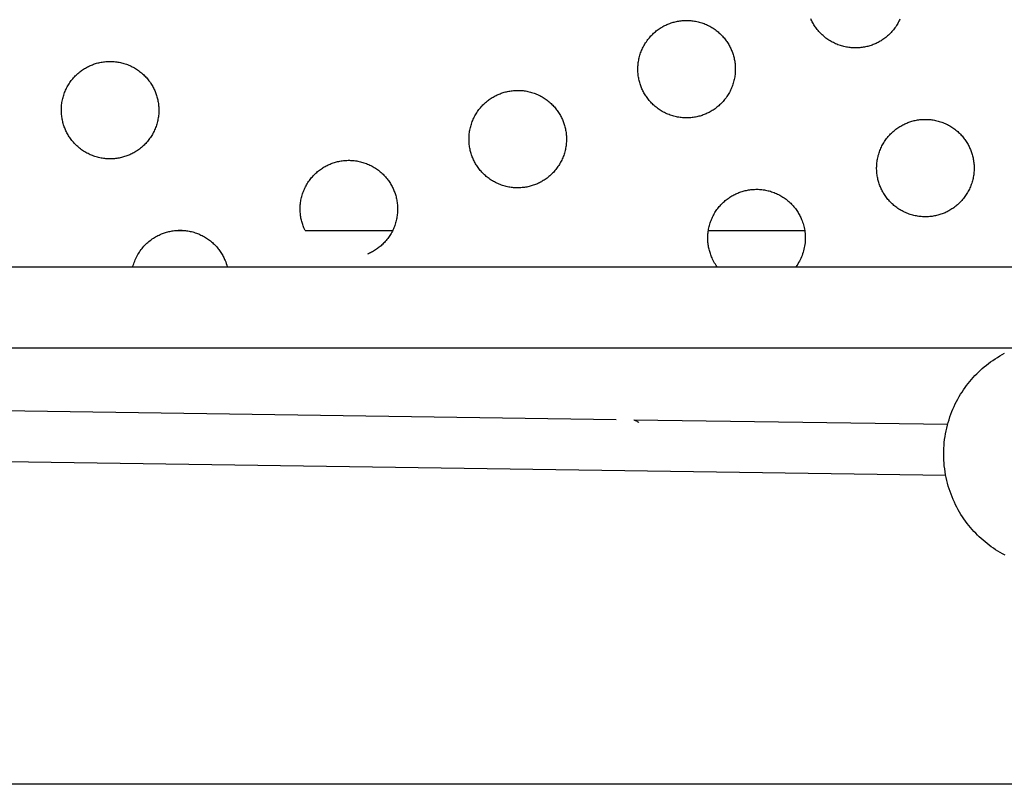
# Model space of a CAD drawing. Units: inches. Extents: x -402 to 683, y -146 to 299.
# Drawn here: x -225 to -210, y 107 to 119 of the extents above; entities that cross this region are included whole.
import ezdxf

# ---------------------------------------------------------------- set-up
doc = ezdxf.new("R2010")
doc.units = ezdxf.units.IN
doc.header["$MEASUREMENT"] = 0
doc.layers.add('Make2D$Visible$Curves', color=7, linetype='Continuous', true_color=0x000000)

msp = doc.modelspace()

# ---------------------------------------------------------------- linework, layer by layer
at = {"layer": 'Make2D$Visible$Curves', "lineweight": -3}
for points in [[(-215.0183, 118.4624), (-215.0029, 118.4686), (-214.9872, 118.4745), (-214.9713, 118.4801), (-214.955, 118.4853), (-214.9386, 118.4903), (-214.9219, 118.4949), (-214.9049, 118.4991), (-214.8877, 118.503), (-214.8704, 118.5064), (-214.8528, 118.5095), (-214.835, 118.5122), (-214.8171, 118.5145), (-214.7989, 118.5163), (-214.7807, 118.5178), (-214.7623, 118.5187), (-214.7438, 118.5193), (-214.7251, 118.5193), (-214.7064, 118.5189), (-214.6877, 118.518), (-214.6688, 118.5167), (-214.65, 118.5148), (-214.6311, 118.5125), (-214.6122, 118.5097), (-214.5934, 118.5064), (-214.5746, 118.5026), (-214.5558, 118.4983), (-214.5372, 118.4935), (-214.5186, 118.4883), (-214.5001, 118.4825), (-214.4818, 118.4763), (-214.4637, 118.4696), (-214.4457, 118.4624), (-214.4279, 118.4548), (-214.4103, 118.4467), (-214.3929, 118.4381), (-214.3758, 118.4291), (-214.359, 118.4197), (-214.3424, 118.4099), (-214.3261, 118.3997), (-214.3101, 118.3891), (-214.2944, 118.3781), (-214.2791, 118.3667), (-214.2641, 118.355), (-214.2495, 118.343), (-214.2352, 118.3306), (-214.2213, 118.318), (-214.2078, 118.305), (-214.1947, 118.2918), (-214.182, 118.2784), (-214.1696, 118.2647), (-214.1577, 118.2507), (-214.1462, 118.2366), (-214.1351, 118.2223), (-214.1245, 118.2079), (-214.1142, 118.1932), (-214.1044, 118.1785), (-214.095, 118.1636), (-214.086, 118.1486), (-214.0774, 118.1336), (-214.0693, 118.1184), (-214.0615, 118.1032), (-214.0542, 118.088), (-214.0473, 118.0728), (-214.0408, 118.0575), (-214.0346, 118.0421), (-214.0287, 118.0264), (-214.0231, 118.0104), (-214.0178, 117.9942), (-214.0129, 117.9777), (-214.0083, 117.961), (-214.0041, 117.9441), (-214.0002, 117.9269), (-213.9967, 117.9095), (-213.9936, 117.892), (-213.9909, 117.8742), (-213.9887, 117.8562), (-213.9868, 117.8381), (-213.9854, 117.8199), (-213.9844, 117.8015), (-213.9839, 117.7829), (-213.9838, 117.7643), (-213.9842, 117.7456), (-213.9851, 117.7268), (-213.9865, 117.708), (-213.9883, 117.6892), (-213.9906, 117.6703), (-213.9934, 117.6514), (-213.9968, 117.6326), (-214.0005, 117.6138), (-214.0048, 117.595), (-214.0096, 117.5763), (-214.0149, 117.5578), (-214.0206, 117.5393), (-214.0269, 117.521), (-214.0336, 117.5028), (-214.0408, 117.4848), (-214.0484, 117.4671), (-214.0565, 117.4495), (-214.065, 117.4321), (-214.074, 117.415), (-214.0834, 117.3981), (-214.0933, 117.3816), (-214.1035, 117.3653), (-214.1141, 117.3493), (-214.1251, 117.3336), (-214.1364, 117.3183), (-214.1481, 117.3033), (-214.1602, 117.2887), (-214.1725, 117.2744), (-214.1852, 117.2605), (-214.1981, 117.247), (-214.2113, 117.2339), (-214.2248, 117.2211), (-214.2385, 117.2088), (-214.2524, 117.1969), (-214.2665, 117.1854), (-214.2808, 117.1743), (-214.2953, 117.1636), (-214.3099, 117.1534), (-214.3247, 117.1436), (-214.3395, 117.1342), (-214.3545, 117.1252), (-214.3696, 117.1166), (-214.3847, 117.1085), (-214.3999, 117.1007), (-214.4151, 117.0934), (-214.4304, 117.0865), (-214.4457, 117.0799)], [(-211.8535, 118.1536), (-211.869, 118.1474), (-211.8846, 118.1415), (-211.9006, 118.136), (-211.9168, 118.1307), (-211.9333, 118.1258), (-211.95, 118.1212), (-211.9669, 118.1169), (-211.9841, 118.1131), (-212.0015, 118.1096), (-212.0191, 118.1065), (-212.0368, 118.1038), (-212.0548, 118.1015), (-212.0729, 118.0997), (-212.0912, 118.0983), (-212.1096, 118.0973), (-212.1281, 118.0968), (-212.1467, 118.0967), (-212.1654, 118.0971), (-212.1842, 118.098), (-212.203, 118.0993), (-212.2219, 118.1012), (-212.2407, 118.1035), (-212.2596, 118.1063), (-212.2785, 118.1096), (-212.2973, 118.1134), (-212.316, 118.1177), (-212.3347, 118.1225), (-212.3533, 118.1278), (-212.3717, 118.1335), (-212.39, 118.1397), (-212.4082, 118.1464), (-212.4262, 118.1536), (-212.444, 118.1613), (-212.4616, 118.1694), (-212.4789, 118.1779), (-212.496, 118.1869), (-212.5129, 118.1963), (-212.5295, 118.2061), (-212.5458, 118.2163), (-212.5617, 118.227), (-212.5774, 118.238), (-212.5927, 118.2493), (-212.6077, 118.261), (-212.6224, 118.273), (-212.6366, 118.2854), (-212.6505, 118.2981), (-212.664, 118.311), (-212.6772, 118.3242), (-212.6899, 118.3377), (-212.7022, 118.3514), (-212.7141, 118.3653), (-212.7256, 118.3794), (-212.7367, 118.3937), (-212.7474, 118.4082), (-212.7576, 118.4228), (-212.7675, 118.4375), (-212.7769, 118.4524), (-212.7858, 118.4674), (-212.7944, 118.4825), (-212.8026, 118.4976), (-212.8103, 118.5128), (-212.8176, 118.528), (-212.8246, 118.5433)], [(-211.4563, 118.5407), (-211.4644, 118.5232), (-211.4729, 118.5058), (-211.4819, 118.4887), (-211.4913, 118.4718), (-211.5011, 118.4552), (-211.5114, 118.439), (-211.522, 118.423), (-211.533, 118.4073), (-211.5443, 118.392), (-211.556, 118.377), (-211.5681, 118.3623), (-211.5804, 118.3481), (-211.5931, 118.3342), (-211.606, 118.3207), (-211.6192, 118.3075), (-211.6327, 118.2948), (-211.6464, 118.2825), (-211.6603, 118.2706), (-211.6744, 118.2591), (-211.6887, 118.248), (-211.7032, 118.2373), (-211.7178, 118.2271), (-211.7325, 118.2173), (-211.7474, 118.2079), (-211.7624, 118.1989), (-211.7775, 118.1903), (-211.7926, 118.1821), (-211.8078, 118.1744), (-211.823, 118.1671), (-211.8383, 118.1601), (-211.8535, 118.1536)], [(-214.4457, 117.0799), (-214.4611, 117.0737), (-214.4768, 117.0679), (-214.4927, 117.0623), (-214.5089, 117.057), (-214.5254, 117.0521), (-214.5421, 117.0475), (-214.5591, 117.0432), (-214.5762, 117.0394), (-214.5936, 117.0359), (-214.6112, 117.0328), (-214.629, 117.0301), (-214.6469, 117.0278), (-214.665, 117.026), (-214.6833, 117.0246), (-214.7017, 117.0236), (-214.7202, 117.0231), (-214.7388, 117.023), (-214.7575, 117.0234), (-214.7763, 117.0243), (-214.7951, 117.0257), (-214.814, 117.0275), (-214.8329, 117.0298), (-214.8517, 117.0326), (-214.8706, 117.0359), (-214.8894, 117.0397), (-214.9081, 117.044), (-214.9268, 117.0488), (-214.9454, 117.0541), (-214.9638, 117.0598), (-214.9822, 117.066), (-215.0003, 117.0728), (-215.0183, 117.0799), (-215.0361, 117.0876), (-215.0537, 117.0957), (-215.071, 117.1042), (-215.0882, 117.1132), (-215.105, 117.1226), (-215.1216, 117.1324), (-215.1379, 117.1427), (-215.1539, 117.1533), (-215.1695, 117.1643), (-215.1849, 117.1756), (-215.1999, 117.1873), (-215.2145, 117.1994), (-215.2288, 117.2117), (-215.2427, 117.2244), (-215.2562, 117.2373), (-215.2693, 117.2505), (-215.282, 117.264), (-215.2943, 117.2777), (-215.3063, 117.2916), (-215.3178, 117.3057), (-215.3288, 117.32), (-215.3395, 117.3345), (-215.3498, 117.3491), (-215.3596, 117.3638), (-215.369, 117.3787), (-215.378, 117.3937), (-215.3865, 117.4088), (-215.3947, 117.4239), (-215.4024, 117.4391), (-215.4098, 117.4543), (-215.4167, 117.4696), (-215.4232, 117.4848), (-215.4294, 117.5003), (-215.4353, 117.5159), (-215.4409, 117.5319), (-215.4462, 117.5481), (-215.4511, 117.5646), (-215.4557, 117.5813), (-215.4599, 117.5982), (-215.4638, 117.6154), (-215.4673, 117.6328), (-215.4704, 117.6504), (-215.473, 117.6681), (-215.4753, 117.6861), (-215.4772, 117.7042), (-215.4786, 117.7225), (-215.4796, 117.7409), (-215.4801, 117.7594), (-215.4801, 117.778), (-215.4797, 117.7967), (-215.4789, 117.8155), (-215.4775, 117.8343), (-215.4757, 117.8532), (-215.4733, 117.872), (-215.4705, 117.8909), (-215.4672, 117.9098), (-215.4634, 117.9286), (-215.4591, 117.9473), (-215.4544, 117.966), (-215.4491, 117.9846), (-215.4433, 118.003), (-215.4371, 118.0213), (-215.4304, 118.0395), (-215.4232, 118.0575), (-215.4156, 118.0753), (-215.4075, 118.0929), (-215.3989, 118.1102), (-215.39, 118.1273), (-215.3805, 118.1442), (-215.3707, 118.1608), (-215.3605, 118.1771), (-215.3499, 118.193), (-215.3389, 118.2087), (-215.3275, 118.224), (-215.3158, 118.239), (-215.3038, 118.2537), (-215.2914, 118.2679), (-215.2788, 118.2818), (-215.2659, 118.2954), (-215.2526, 118.3085), (-215.2392, 118.3212), (-215.2255, 118.3335), (-215.2116, 118.3454), (-215.1975, 118.3569), (-215.1832, 118.368), (-215.1687, 118.3787), (-215.1541, 118.3889), (-215.1393, 118.3988), (-215.1244, 118.4082), (-215.1095, 118.4172), (-215.0944, 118.4257), (-215.0793, 118.4339), (-215.0641, 118.4416), (-215.0488, 118.4489), (-215.0336, 118.4559), (-215.0183, 118.4624)], [(-223.2957, 116.451), (-223.3112, 116.4448), (-223.3268, 116.4389), (-223.3428, 116.4333), (-223.359, 116.4281), (-223.3755, 116.4231), (-223.3922, 116.4185), (-223.4091, 116.4143), (-223.4263, 116.4104), (-223.4437, 116.4069), (-223.4613, 116.4038), (-223.479, 116.4012), (-223.497, 116.3989), (-223.5151, 116.397), (-223.5334, 116.3956), (-223.5518, 116.3946), (-223.5703, 116.3941), (-223.5889, 116.3941), (-223.6076, 116.3945), (-223.6264, 116.3953), (-223.6452, 116.3967), (-223.6641, 116.3985), (-223.6829, 116.4009), (-223.7018, 116.4037), (-223.7207, 116.407), (-223.7395, 116.4108), (-223.7582, 116.4151), (-223.7769, 116.4198), (-223.7955, 116.4251), (-223.8139, 116.4309), (-223.8322, 116.4371), (-223.8504, 116.4438), (-223.8684, 116.451), (-223.8862, 116.4586), (-223.9038, 116.4667), (-223.9211, 116.4753), (-223.9382, 116.4843), (-223.9551, 116.4937), (-223.9717, 116.5035), (-223.988, 116.5137), (-224.0039, 116.5243), (-224.0196, 116.5353), (-224.0349, 116.5467), (-224.0499, 116.5584), (-224.0646, 116.5704), (-224.0788, 116.5828), (-224.0927, 116.5954), (-224.1062, 116.6084), (-224.1194, 116.6216), (-224.1321, 116.635), (-224.1444, 116.6487), (-224.1563, 116.6626), (-224.1678, 116.6768), (-224.1789, 116.6911), (-224.1896, 116.7055), (-224.1998, 116.7201), (-224.2097, 116.7349), (-224.2191, 116.7498), (-224.228, 116.7648), (-224.2366, 116.7798), (-224.2448, 116.7949), (-224.2525, 116.8101), (-224.2598, 116.8254), (-224.2668, 116.8406), (-224.2733, 116.8559), (-224.2795, 116.8713), (-224.2854, 116.887), (-224.291, 116.903), (-224.2962, 116.9192), (-224.3012, 116.9356), (-224.3057, 116.9523), (-224.31, 116.9693), (-224.3138, 116.9865), (-224.3173, 117.0038), (-224.3204, 117.0214), (-224.3231, 117.0392), (-224.3254, 117.0572), (-224.3272, 117.0753), (-224.3287, 117.0935), (-224.3296, 117.1119), (-224.3301, 117.1304), (-224.3302, 117.1491), (-224.3298, 117.1678), (-224.3289, 117.1865), (-224.3276, 117.2054), (-224.3257, 117.2242), (-224.3234, 117.2431), (-224.3206, 117.262), (-224.3173, 117.2808), (-224.3135, 117.2996), (-224.3092, 117.3184), (-224.3044, 117.337), (-224.2992, 117.3556), (-224.2934, 117.3741), (-224.2872, 117.3924), (-224.2805, 117.4105), (-224.2733, 117.4285), (-224.2656, 117.4463), (-224.2575, 117.4639), (-224.249, 117.4813), (-224.24, 117.4984), (-224.2306, 117.5152), (-224.2208, 117.5318), (-224.2106, 117.5481), (-224.2, 117.5641), (-224.189, 117.5798), (-224.1776, 117.5951), (-224.1659, 117.6101), (-224.1539, 117.6247), (-224.1415, 117.639), (-224.1289, 117.6529), (-224.1159, 117.6664), (-224.1027, 117.6795), (-224.0892, 117.6923), (-224.0756, 117.7046), (-224.0616, 117.7165), (-224.0475, 117.728), (-224.0332, 117.7391), (-224.0187, 117.7497), (-224.0041, 117.76), (-223.9894, 117.7698), (-223.9745, 117.7792), (-223.9595, 117.7882), (-223.9445, 117.7968), (-223.9293, 117.8049), (-223.9141, 117.8127), (-223.8989, 117.82), (-223.8836, 117.8269), (-223.8684, 117.8335)], [(-223.8684, 117.8335), (-223.853, 117.8396), (-223.8373, 117.8455), (-223.8213, 117.8511), (-223.8051, 117.8564), (-223.7886, 117.8613), (-223.7719, 117.8659), (-223.755, 117.8701), (-223.7378, 117.874), (-223.7204, 117.8775), (-223.7028, 117.8806), (-223.6851, 117.8833), (-223.6671, 117.8856), (-223.649, 117.8874), (-223.6307, 117.8888), (-223.6123, 117.8898), (-223.5938, 117.8903), (-223.5752, 117.8904), (-223.5565, 117.89), (-223.5377, 117.8891), (-223.5189, 117.8877), (-223.5, 117.8859), (-223.4812, 117.8836), (-223.4623, 117.8808), (-223.4435, 117.8775), (-223.4246, 117.8737), (-223.4059, 117.8694), (-223.3872, 117.8646), (-223.3687, 117.8593), (-223.3502, 117.8536), (-223.3319, 117.8473), (-223.3137, 117.8406), (-223.2957, 117.8335), (-223.2779, 117.8258), (-223.2604, 117.8177), (-223.243, 117.8092), (-223.2259, 117.8002), (-223.209, 117.7908), (-223.1924, 117.781), (-223.1762, 117.7707), (-223.1602, 117.7601), (-223.1445, 117.7491), (-223.1292, 117.7378), (-223.1142, 117.7261), (-223.0995, 117.714), (-223.0853, 117.7017), (-223.0714, 117.689), (-223.0579, 117.6761), (-223.0447, 117.6629), (-223.032, 117.6494), (-223.0197, 117.6357), (-223.0078, 117.6218), (-222.9963, 117.6077), (-222.9852, 117.5934), (-222.9745, 117.5789), (-222.9643, 117.5643), (-222.9545, 117.5495), (-222.9451, 117.5347), (-222.9361, 117.5197), (-222.9275, 117.5046), (-222.9193, 117.4895), (-222.9116, 117.4743), (-222.9043, 117.4591), (-222.8973, 117.4438), (-222.8908, 117.4285), (-222.8846, 117.4131), (-222.8787, 117.3974), (-222.8732, 117.3815), (-222.8679, 117.3653), (-222.863, 117.3488), (-222.8584, 117.3321), (-222.8541, 117.3151), (-222.8503, 117.298), (-222.8468, 117.2806), (-222.8437, 117.263), (-222.841, 117.2452), (-222.8387, 117.2273), (-222.8369, 117.2092), (-222.8355, 117.1909), (-222.8345, 117.1725), (-222.834, 117.154), (-222.8339, 117.1354), (-222.8343, 117.1167), (-222.8352, 117.0979), (-222.8365, 117.0791), (-222.8384, 117.0602), (-222.8407, 117.0413), (-222.8435, 117.0225), (-222.8468, 117.0036), (-222.8506, 116.9848), (-222.8549, 116.9661), (-222.8597, 116.9474), (-222.865, 116.9288), (-222.8707, 116.9104), (-222.8769, 116.892), (-222.8836, 116.8739), (-222.8908, 116.8559), (-222.8985, 116.8381), (-222.9066, 116.8205), (-222.9151, 116.8032), (-222.9241, 116.786), (-222.9335, 116.7692), (-222.9433, 116.7526), (-222.9535, 116.7363), (-222.9642, 116.7203), (-222.9752, 116.7047), (-222.9865, 116.6893), (-222.9982, 116.6743), (-223.0102, 116.6597), (-223.0226, 116.6454), (-223.0353, 116.6315), (-223.0482, 116.618), (-223.0614, 116.6049), (-223.0749, 116.5922), (-223.0886, 116.5799), (-223.1025, 116.568), (-223.1166, 116.5564), (-223.1309, 116.5454), (-223.1454, 116.5347), (-223.16, 116.5245), (-223.1747, 116.5146), (-223.1896, 116.5052), (-223.2046, 116.4962), (-223.2197, 116.4877), (-223.2348, 116.4795), (-223.25, 116.4718), (-223.2652, 116.4644), (-223.2805, 116.4575), (-223.2957, 116.451)], [(-217.0378, 116.0062), (-217.0532, 116.0001), (-217.0689, 115.9942), (-217.0849, 115.9886), (-217.1011, 115.9833), (-217.1175, 115.9784), (-217.1342, 115.9738), (-217.1512, 115.9695), (-217.1684, 115.9657), (-217.1857, 115.9622), (-217.2033, 115.9591), (-217.2211, 115.9564), (-217.239, 115.9541), (-217.2572, 115.9523), (-217.2754, 115.9509), (-217.2938, 115.9499), (-217.3123, 115.9494), (-217.331, 115.9493), (-217.3497, 115.9497), (-217.3684, 115.9506), (-217.3873, 115.952), (-217.4061, 115.9538), (-217.425, 115.9561), (-217.4439, 115.9589), (-217.4627, 115.9622), (-217.4815, 115.966), (-217.5003, 115.9703), (-217.5189, 115.9751), (-217.5375, 115.9804), (-217.556, 115.9861), (-217.5743, 115.9924), (-217.5924, 115.9991), (-217.6104, 116.0062), (-217.6282, 116.0139), (-217.6458, 116.022), (-217.6632, 116.0305), (-217.6803, 116.0395), (-217.6971, 116.0489), (-217.7137, 116.0587), (-217.73, 116.069), (-217.746, 116.0796), (-217.7617, 116.0906), (-217.777, 116.1019), (-217.792, 116.1136), (-217.8066, 116.1257), (-217.8209, 116.138), (-217.8348, 116.1507), (-217.8483, 116.1636), (-217.8614, 116.1768), (-217.8741, 116.1903), (-217.8865, 116.204), (-217.8984, 116.2179), (-217.9099, 116.232), (-217.921, 116.2463), (-217.9316, 116.2608), (-217.9419, 116.2754), (-217.9517, 116.2902), (-217.9611, 116.305), (-217.9701, 116.32), (-217.9787, 116.3351), (-217.9868, 116.3502), (-217.9946, 116.3654), (-218.0019, 116.3806), (-218.0088, 116.3959), (-218.0153, 116.4112), (-218.0215, 116.4266), (-218.0274, 116.4423), (-218.033, 116.4582), (-218.0383, 116.4744), (-218.0432, 116.4909), (-218.0478, 116.5076), (-218.052, 116.5245), (-218.0559, 116.5417), (-218.0594, 116.5591), (-218.0625, 116.5767), (-218.0652, 116.5945), (-218.0674, 116.6124), (-218.0693, 116.6305), (-218.0707, 116.6488), (-218.0717, 116.6672), (-218.0722, 116.6857), (-218.0723, 116.7043), (-218.0719, 116.723), (-218.071, 116.7418), (-218.0696, 116.7606), (-218.0678, 116.7795), (-218.0655, 116.7984), (-218.0627, 116.8172), (-218.0593, 116.8361), (-218.0556, 116.8549), (-218.0513, 116.8736), (-218.0465, 116.8923), (-218.0412, 116.9109), (-218.0355, 116.9293), (-218.0292, 116.9476), (-218.0225, 116.9658), (-218.0153, 116.9838), (-218.0077, 117.0016), (-217.9996, 117.0192), (-217.9911, 117.0365), (-217.9821, 117.0537), (-217.9727, 117.0705), (-217.9629, 117.0871), (-217.9526, 117.1034), (-217.942, 117.1194), (-217.931, 117.135), (-217.9197, 117.1504), (-217.908, 117.1653), (-217.8959, 117.18), (-217.8836, 117.1943), (-217.8709, 117.2081), (-217.858, 117.2217), (-217.8448, 117.2348), (-217.8313, 117.2475), (-217.8176, 117.2598), (-217.8037, 117.2717), (-217.7896, 117.2832), (-217.7753, 117.2943), (-217.7608, 117.305), (-217.7462, 117.3152), (-217.7314, 117.3251), (-217.7166, 117.3345), (-217.7016, 117.3435), (-217.6865, 117.352), (-217.6714, 117.3602), (-217.6562, 117.3679), (-217.641, 117.3753), (-217.6257, 117.3822), (-217.6104, 117.3887)], [(-217.6104, 117.3887), (-217.595, 117.3949), (-217.5793, 117.4008), (-217.5634, 117.4064), (-217.5472, 117.4116), (-217.5307, 117.4166), (-217.514, 117.4212), (-217.497, 117.4254), (-217.4799, 117.4293), (-217.4625, 117.4328), (-217.4449, 117.4358), (-217.4271, 117.4385), (-217.4092, 117.4408), (-217.3911, 117.4427), (-217.3728, 117.4441), (-217.3544, 117.445), (-217.3359, 117.4456), (-217.3173, 117.4456), (-217.2986, 117.4452), (-217.2798, 117.4443), (-217.261, 117.443), (-217.2421, 117.4412), (-217.2232, 117.4388), (-217.2044, 117.436), (-217.1855, 117.4327), (-217.1667, 117.4289), (-217.148, 117.4246), (-217.1293, 117.4198), (-217.1107, 117.4146), (-217.0923, 117.4088), (-217.0739, 117.4026), (-217.0558, 117.3959), (-217.0378, 117.3887), (-217.02, 117.3811), (-217.0024, 117.373), (-216.9851, 117.3644), (-216.9679, 117.3554), (-216.9511, 117.346), (-216.9345, 117.3362), (-216.9182, 117.326), (-216.9022, 117.3154), (-216.8866, 117.3044), (-216.8712, 117.293), (-216.8562, 117.2813), (-216.8416, 117.2693), (-216.8273, 117.2569), (-216.8134, 117.2443), (-216.7999, 117.2313), (-216.7868, 117.2181), (-216.7741, 117.2047), (-216.7618, 117.191), (-216.7498, 117.1771), (-216.7383, 117.1629), (-216.7273, 117.1486), (-216.7166, 117.1342), (-216.7063, 117.1195), (-216.6965, 117.1048), (-216.6871, 117.0899), (-216.6781, 117.0749), (-216.6696, 117.0599), (-216.6614, 117.0447), (-216.6537, 117.0296), (-216.6463, 117.0143), (-216.6394, 116.9991), (-216.6329, 116.9838), (-216.6267, 116.9684), (-216.6208, 116.9527), (-216.6152, 116.9367), (-216.6099, 116.9205), (-216.605, 116.9041), (-216.6004, 116.8873), (-216.5962, 116.8704), (-216.5923, 116.8532), (-216.5888, 116.8359), (-216.5857, 116.8183), (-216.5831, 116.8005), (-216.5808, 116.7825), (-216.5789, 116.7644), (-216.5775, 116.7462), (-216.5765, 116.7278), (-216.576, 116.7092), (-216.576, 116.6906), (-216.5764, 116.6719), (-216.5772, 116.6532), (-216.5786, 116.6343), (-216.5804, 116.6155), (-216.5828, 116.5966), (-216.5856, 116.5777), (-216.5889, 116.5589), (-216.5927, 116.5401), (-216.597, 116.5213), (-216.6017, 116.5026), (-216.607, 116.4841), (-216.6128, 116.4656), (-216.619, 116.4473), (-216.6257, 116.4291), (-216.6329, 116.4112), (-216.6405, 116.3934), (-216.6486, 116.3758), (-216.6572, 116.3584), (-216.6661, 116.3413), (-216.6756, 116.3244), (-216.6854, 116.3079), (-216.6956, 116.2916), (-216.7062, 116.2756), (-216.7172, 116.2599), (-216.7286, 116.2446), (-216.7403, 116.2296), (-216.7523, 116.215), (-216.7647, 116.2007), (-216.7773, 116.1868), (-216.7903, 116.1733), (-216.8035, 116.1602), (-216.8169, 116.1474), (-216.8306, 116.1351), (-216.8445, 116.1232), (-216.8586, 116.1117), (-216.873, 116.1006), (-216.8874, 116.09), (-216.902, 116.0797), (-216.9168, 116.0699), (-216.9317, 116.0605), (-216.9466, 116.0515), (-216.9617, 116.0429), (-216.9768, 116.0348), (-216.992, 116.027), (-217.0073, 116.0197), (-217.0225, 116.0128), (-217.0378, 116.0062)], [(-211.3525, 116.944), (-211.3371, 116.9501), (-211.3214, 116.956), (-211.3054, 116.9616), (-211.2892, 116.9669), (-211.2728, 116.9718), (-211.256, 116.9764), (-211.2391, 116.9807), (-211.2219, 116.9845), (-211.2045, 116.988), (-211.187, 116.9911), (-211.1692, 116.9938), (-211.1512, 116.9961), (-211.1331, 116.9979), (-211.1149, 116.9993), (-211.0965, 117.0003), (-211.0779, 117.0008), (-211.0593, 117.0009), (-211.0406, 117.0005), (-211.0218, 116.9996), (-211.003, 116.9982), (-210.9842, 116.9964), (-210.9653, 116.9941), (-210.9464, 116.9913), (-210.9276, 116.988), (-210.9088, 116.9842), (-210.89, 116.9799), (-210.8713, 116.9751), (-210.8528, 116.9698), (-210.8343, 116.9641), (-210.816, 116.9579), (-210.7978, 116.9511), (-210.7799, 116.944), (-210.7621, 116.9363), (-210.7445, 116.9282), (-210.7271, 116.9197), (-210.71, 116.9107), (-210.6931, 116.9013), (-210.6766, 116.8915), (-210.6603, 116.8812), (-210.6443, 116.8706), (-210.6286, 116.8596), (-210.6133, 116.8483), (-210.5983, 116.8366), (-210.5837, 116.8245), (-210.5694, 116.8122), (-210.5555, 116.7995), (-210.542, 116.7866), (-210.5289, 116.7734), (-210.5161, 116.7599), (-210.5038, 116.7462), (-210.4919, 116.7323), (-210.4804, 116.7182), (-210.4693, 116.7039), (-210.4587, 116.6894), (-210.4484, 116.6748), (-210.4386, 116.66), (-210.4292, 116.6452), (-210.4202, 116.6302), (-210.4116, 116.6151), (-210.4035, 116.6), (-210.3957, 116.5848), (-210.3884, 116.5696), (-210.3815, 116.5543), (-210.3749, 116.539), (-210.3688, 116.5236), (-210.3629, 116.5079), (-210.3573, 116.492), (-210.352, 116.4758), (-210.3471, 116.4593), (-210.3425, 116.4426), (-210.3382, 116.4257), (-210.3344, 116.4085), (-210.3309, 116.3911), (-210.3278, 116.3735), (-210.3251, 116.3557), (-210.3228, 116.3378), (-210.321, 116.3197), (-210.3196, 116.3014), (-210.3186, 116.283), (-210.3181, 116.2645), (-210.318, 116.2459), (-210.3184, 116.2272), (-210.3193, 116.2084), (-210.3207, 116.1896), (-210.3225, 116.1707), (-210.3248, 116.1518), (-210.3276, 116.133), (-210.3309, 116.1141), (-210.3347, 116.0953), (-210.339, 116.0766), (-210.3438, 116.0579), (-210.3491, 116.0393), (-210.3548, 116.0209), (-210.361, 116.0026), (-210.3678, 115.9844), (-210.3749, 115.9664), (-210.3826, 115.9486), (-210.3907, 115.931), (-210.3992, 115.9137), (-210.4082, 115.8966), (-210.4176, 115.8797), (-210.4274, 115.8631), (-210.4377, 115.8468), (-210.4483, 115.8308), (-210.4593, 115.8152), (-210.4706, 115.7998), (-210.4823, 115.7849), (-210.4944, 115.7702), (-210.5067, 115.756), (-210.5194, 115.7421), (-210.5323, 115.7285), (-210.5455, 115.7154), (-210.559, 115.7027), (-210.5727, 115.6904), (-210.5866, 115.6785), (-210.6007, 115.667), (-210.615, 115.6559), (-210.6295, 115.6452), (-210.6441, 115.635), (-210.6589, 115.6251), (-210.6737, 115.6157), (-210.6887, 115.6067), (-210.7038, 115.5982), (-210.7189, 115.59), (-210.7341, 115.5823), (-210.7493, 115.5749), (-210.7646, 115.568), (-210.7799, 115.5615)], [(-210.7799, 115.5615), (-210.7953, 115.5553), (-210.811, 115.5494), (-210.8269, 115.5438), (-210.8431, 115.5386), (-210.8596, 115.5336), (-210.8763, 115.529), (-210.8932, 115.5248), (-210.9104, 115.5209), (-210.9278, 115.5175), (-210.9454, 115.5144), (-210.9632, 115.5117), (-210.9811, 115.5094), (-210.9992, 115.5075), (-211.0175, 115.5061), (-211.0359, 115.5052), (-211.0544, 115.5046), (-211.073, 115.5046), (-211.0917, 115.505), (-211.1105, 115.5059), (-211.1293, 115.5072), (-211.1482, 115.5091), (-211.1671, 115.5114), (-211.1859, 115.5142), (-211.2048, 115.5175), (-211.2236, 115.5213), (-211.2423, 115.5256), (-211.261, 115.5304), (-211.2796, 115.5356), (-211.298, 115.5414), (-211.3163, 115.5476), (-211.3345, 115.5543), (-211.3525, 115.5615), (-211.3703, 115.5691), (-211.3879, 115.5772), (-211.4052, 115.5858), (-211.4223, 115.5948), (-211.4392, 115.6042), (-211.4558, 115.614), (-211.4721, 115.6242), (-211.4881, 115.6348), (-211.5037, 115.6458), (-211.5191, 115.6572), (-211.534, 115.6689), (-211.5487, 115.6809), (-211.5629, 115.6933), (-211.5768, 115.7059), (-211.5904, 115.7189), (-211.6035, 115.7321), (-211.6162, 115.7455), (-211.6285, 115.7592), (-211.6404, 115.7732), (-211.6519, 115.7873), (-211.663, 115.8016), (-211.6737, 115.816), (-211.6839, 115.8307), (-211.6938, 115.8454), (-211.7032, 115.8603), (-211.7122, 115.8753), (-211.7207, 115.8903), (-211.7289, 115.9055), (-211.7366, 115.9207), (-211.744, 115.9359), (-211.7509, 115.9511), (-211.7574, 115.9664), (-211.7636, 115.9818), (-211.7695, 115.9975), (-211.7751, 116.0135), (-211.7803, 116.0297), (-211.7853, 116.0461), (-211.7899, 116.0629), (-211.7941, 116.0798), (-211.798, 116.097), (-211.8014, 116.1144), (-211.8045, 116.1319), (-211.8072, 116.1497), (-211.8095, 116.1677), (-211.8114, 116.1858), (-211.8128, 116.204), (-211.8137, 116.2224), (-211.8143, 116.241), (-211.8143, 116.2596), (-211.8139, 116.2783), (-211.813, 116.2971), (-211.8117, 116.3159), (-211.8098, 116.3347), (-211.8075, 116.3536), (-211.8047, 116.3725), (-211.8014, 116.3913), (-211.7976, 116.4101), (-211.7933, 116.4289), (-211.7885, 116.4476), (-211.7833, 116.4661), (-211.7775, 116.4846), (-211.7713, 116.5029), (-211.7646, 116.5211), (-211.7574, 116.539), (-211.7498, 116.5568), (-211.7417, 116.5744), (-211.7331, 116.5918), (-211.7241, 116.6089), (-211.7147, 116.6258), (-211.7049, 116.6423), (-211.6947, 116.6586), (-211.6841, 116.6746), (-211.6731, 116.6903), (-211.6617, 116.7056), (-211.65, 116.7206), (-211.638, 116.7352), (-211.6256, 116.7495), (-211.613, 116.7634), (-211.6, 116.7769), (-211.5868, 116.79), (-211.5734, 116.8028), (-211.5597, 116.8151), (-211.5458, 116.827), (-211.5316, 116.8385), (-211.5173, 116.8496), (-211.5029, 116.8603), (-211.4882, 116.8705), (-211.4735, 116.8803), (-211.4586, 116.8897), (-211.4436, 116.8987), (-211.4286, 116.9073), (-211.4134, 116.9154), (-211.3983, 116.9232), (-211.383, 116.9305), (-211.3678, 116.9374), (-211.3525, 116.944)], [(-220.5882, 115.2947), (-220.5982, 115.3161), (-220.6075, 115.3375), (-220.6137, 115.3529), (-220.6196, 115.3686), (-220.6251, 115.3845), (-220.6304, 115.4007), (-220.6353, 115.4172), (-220.6399, 115.4339), (-220.6442, 115.4509), (-220.648, 115.468), (-220.6515, 115.4854), (-220.6546, 115.503), (-220.6573, 115.5208), (-220.6596, 115.5387), (-220.6614, 115.5568), (-220.6628, 115.5751), (-220.6638, 115.5935), (-220.6643, 115.612), (-220.6644, 115.6306), (-220.664, 115.6493), (-220.6631, 115.6681), (-220.6618, 115.6869), (-220.6599, 115.7058), (-220.6576, 115.7247), (-220.6548, 115.7435), (-220.6515, 115.7624), (-220.6477, 115.7812), (-220.6434, 115.7999), (-220.6386, 115.8186), (-220.6333, 115.8372), (-220.6276, 115.8556), (-220.6214, 115.874), (-220.6147, 115.8921), (-220.6075, 115.9101), (-220.5998, 115.9279), (-220.5917, 115.9455), (-220.5832, 115.9628), (-220.5742, 115.98), (-220.5648, 115.9968), (-220.555, 116.0134), (-220.5448, 116.0297), (-220.5341, 116.0457), (-220.5231, 116.0613), (-220.5118, 116.0767), (-220.5001, 116.0917), (-220.4881, 116.1063), (-220.4757, 116.1206), (-220.463, 116.1345), (-220.4501, 116.148), (-220.4369, 116.1611), (-220.4234, 116.1738), (-220.4097, 116.1861), (-220.3958, 116.1981), (-220.3817, 116.2096), (-220.3674, 116.2206), (-220.3529, 116.2313), (-220.3383, 116.2416), (-220.3236, 116.2514), (-220.3087, 116.2608), (-220.2937, 116.2698), (-220.2786, 116.2783), (-220.2635, 116.2865), (-220.2483, 116.2942), (-220.2331, 116.3016), (-220.2178, 116.3085), (-220.2026, 116.315)], [(-220.2026, 116.315), (-220.1871, 116.3212), (-220.1715, 116.3271), (-220.1555, 116.3327), (-220.1393, 116.3379), (-220.1228, 116.3429), (-220.1061, 116.3475), (-220.0892, 116.3517), (-220.072, 116.3556), (-220.0546, 116.3591), (-220.037, 116.3622), (-220.0193, 116.3648), (-220.0013, 116.3671), (-219.9832, 116.369), (-219.9649, 116.3704), (-219.9465, 116.3714), (-219.928, 116.3719), (-219.9094, 116.3719), (-219.8907, 116.3715), (-219.8719, 116.3707), (-219.8531, 116.3693), (-219.8342, 116.3675), (-219.8154, 116.3651), (-219.7965, 116.3623), (-219.7776, 116.359), (-219.7588, 116.3552), (-219.7401, 116.3509), (-219.7214, 116.3462), (-219.7028, 116.3409), (-219.6844, 116.3351), (-219.6661, 116.3289), (-219.6479, 116.3222), (-219.6299, 116.315), (-219.6121, 116.3074), (-219.5945, 116.2993), (-219.5772, 116.2907), (-219.5601, 116.2818), (-219.5432, 116.2723), (-219.5266, 116.2625), (-219.5103, 116.2523), (-219.4944, 116.2417), (-219.4787, 116.2307), (-219.4634, 116.2193), (-219.4484, 116.2076), (-219.4337, 116.1956), (-219.4195, 116.1832), (-219.4056, 116.1706), (-219.3921, 116.1576), (-219.3789, 116.1444), (-219.3662, 116.131), (-219.3539, 116.1173), (-219.342, 116.1034), (-219.3305, 116.0892), (-219.3194, 116.0749), (-219.3087, 116.0605), (-219.2985, 116.0459), (-219.2886, 116.0311), (-219.2792, 116.0162), (-219.2703, 116.0013), (-219.2617, 115.9862), (-219.2535, 115.9711), (-219.2458, 115.9559), (-219.2385, 115.9406), (-219.2315, 115.9254), (-219.225, 115.9101), (-219.2188, 115.8947), (-219.2129, 115.879), (-219.2073, 115.863), (-219.2021, 115.8468), (-219.1971, 115.8304), (-219.1925, 115.8137), (-219.1883, 115.7967), (-219.1844, 115.7795), (-219.181, 115.7622), (-219.1779, 115.7446), (-219.1752, 115.7268), (-219.1729, 115.7089), (-219.1711, 115.6907), (-219.1696, 115.6725), (-219.1687, 115.6541), (-219.1681, 115.6356), (-219.1681, 115.6169), (-219.1685, 115.5982), (-219.1694, 115.5795), (-219.1707, 115.5606), (-219.1726, 115.5418), (-219.1749, 115.5229), (-219.1777, 115.504), (-219.181, 115.4852), (-219.1848, 115.4664), (-219.1891, 115.4476), (-219.1939, 115.429), (-219.1991, 115.4104), (-219.2049, 115.3919), (-219.2111, 115.3736), (-219.2178, 115.3555), (-219.225, 115.3375), (-219.2326, 115.3197), (-219.2407, 115.3021), (-219.2493, 115.2847), (-219.2583, 115.2676), (-219.2677, 115.2508), (-219.2775, 115.2342), (-219.2877, 115.2179), (-219.2983, 115.2019), (-219.3093, 115.1862), (-219.3207, 115.1709), (-219.3324, 115.1559), (-219.3444, 115.1413), (-219.3568, 115.127), (-219.3694, 115.1131), (-219.3824, 115.0996), (-219.3956, 115.0865), (-219.409, 115.0737), (-219.4227, 115.0614), (-219.4367, 115.0495), (-219.4508, 115.038), (-219.4651, 115.0269), (-219.4795, 115.0163), (-219.4942, 115.006), (-219.5089, 114.9962), (-219.5238, 114.9868), (-219.5388, 114.9778), (-219.5538, 114.9692), (-219.569, 114.9611), (-219.5842, 114.9533), (-219.5994, 114.946), (-219.6147, 114.9391), (-219.6299, 114.9325)], [(-214.2638, 114.7396), (-214.2769, 114.7582), (-214.2893, 114.777), (-214.301, 114.796), (-214.3121, 114.8152), (-214.3224, 114.8345), (-214.3321, 114.8538), (-214.3411, 114.8733), (-214.3495, 114.8927), (-214.3557, 114.9081), (-214.3616, 114.9238), (-214.3672, 114.9398), (-214.3725, 114.956), (-214.3774, 114.9725), (-214.382, 114.9892), (-214.3862, 115.0061), (-214.3901, 115.0233), (-214.3936, 115.0407), (-214.3967, 115.0582), (-214.3994, 115.076), (-214.4016, 115.094), (-214.4035, 115.1121), (-214.4049, 115.1304), (-214.4059, 115.1487), (-214.4064, 115.1673), (-214.4065, 115.1859), (-214.406, 115.2046), (-214.4052, 115.2234), (-214.4038, 115.2422), (-214.402, 115.261), (-214.3996, 115.2799), (-214.3968, 115.2988), (-214.3935, 115.3176), (-214.3897, 115.3365), (-214.3854, 115.3552), (-214.3807, 115.3739), (-214.3754, 115.3924), (-214.3697, 115.4109), (-214.3634, 115.4292), (-214.3567, 115.4474), (-214.3495, 115.4654), (-214.3419, 115.4832), (-214.3338, 115.5007), (-214.3252, 115.5181), (-214.3163, 115.5352), (-214.3069, 115.5521), (-214.297, 115.5687), (-214.2868, 115.5849), (-214.2762, 115.6009), (-214.2652, 115.6166), (-214.2538, 115.6319), (-214.2421, 115.6469), (-214.2301, 115.6615), (-214.2178, 115.6758), (-214.2051, 115.6897), (-214.1922, 115.7032), (-214.179, 115.7163), (-214.1655, 115.7291), (-214.1518, 115.7414), (-214.1379, 115.7533), (-214.1238, 115.7648), (-214.1095, 115.7759), (-214.095, 115.7866), (-214.0804, 115.7968), (-214.0656, 115.8066), (-214.0507, 115.816), (-214.0358, 115.825), (-214.0207, 115.8336), (-214.0056, 115.8418), (-213.9904, 115.8495), (-213.9751, 115.8568), (-213.9599, 115.8637), (-213.9446, 115.8703)], [(-213.9446, 115.8703), (-213.9292, 115.8765), (-213.9135, 115.8824), (-213.8976, 115.8879), (-213.8813, 115.8932), (-213.8649, 115.8981), (-213.8482, 115.9027), (-213.8312, 115.907), (-213.8141, 115.9108), (-213.7967, 115.9143), (-213.7791, 115.9174), (-213.7613, 115.9201), (-213.7434, 115.9224), (-213.7252, 115.9242), (-213.707, 115.9256), (-213.6886, 115.9266), (-213.6701, 115.9271), (-213.6515, 115.9272), (-213.6327, 115.9268), (-213.614, 115.9259), (-213.5951, 115.9246), (-213.5763, 115.9227), (-213.5574, 115.9204), (-213.5385, 115.9176), (-213.5197, 115.9143), (-213.5009, 115.9105), (-213.4821, 115.9062), (-213.4635, 115.9014), (-213.4449, 115.8961), (-213.4264, 115.8904), (-213.4081, 115.8842), (-213.39, 115.8775), (-213.372, 115.8703), (-213.3542, 115.8626), (-213.3366, 115.8545), (-213.3192, 115.846), (-213.3021, 115.837), (-213.2853, 115.8276), (-213.2687, 115.8178), (-213.2524, 115.8076), (-213.2364, 115.7969), (-213.2207, 115.7859), (-213.2054, 115.7746), (-213.1904, 115.7629), (-213.1758, 115.7509), (-213.1615, 115.7385), (-213.1476, 115.7258), (-213.1341, 115.7129), (-213.121, 115.6997), (-213.1083, 115.6862), (-213.0959, 115.6725), (-213.084, 115.6586), (-213.0725, 115.6445), (-213.0614, 115.6302), (-213.0508, 115.6157), (-213.0405, 115.6011), (-213.0307, 115.5864), (-213.0213, 115.5715), (-213.0123, 115.5565), (-213.0037, 115.5414), (-212.9956, 115.5263), (-212.9878, 115.5111), (-212.9805, 115.4959), (-212.9736, 115.4806), (-212.9671, 115.4654), (-212.9592, 115.4455), (-212.9518, 115.4252), (-212.9449, 115.4045), (-212.9385, 115.3833), (-212.9328, 115.3617), (-212.9276, 115.3398), (-212.923, 115.3175), (-212.9191, 115.2949), (-212.9159, 115.2719), (-212.9134, 115.2487), (-212.9115, 115.2252), (-212.9104, 115.2015), (-212.9101, 115.1777), (-212.9105, 115.1537), (-212.9118, 115.1295), (-212.9138, 115.1053), (-212.9166, 115.0811), (-212.9202, 115.0568), (-212.9246, 115.0326), (-212.9298, 115.0085), (-212.9359, 114.9845), (-212.9427, 114.9606), (-212.9504, 114.937), (-212.9588, 114.9136), (-212.968, 114.8904), (-212.978, 114.8676), (-212.9887, 114.8452), (-213.0002, 114.8232), (-213.0123, 114.8015), (-213.0252, 114.7804), (-213.0387, 114.7597), (-213.0528, 114.7396)], [(-223.2322, 114.7396), (-223.2261, 114.7612), (-223.2195, 114.7828), (-223.2121, 114.8041), (-223.2041, 114.8252), (-223.1955, 114.846), (-223.1863, 114.8666), (-223.1764, 114.8869), (-223.166, 114.9069), (-223.155, 114.9265), (-223.1434, 114.9457), (-223.1313, 114.9645), (-223.1187, 114.9829), (-223.1055, 115.0009), (-223.0919, 115.0184), (-223.0778, 115.0354), (-223.0633, 115.0519), (-223.0484, 115.0679), (-223.0332, 115.0833), (-223.0176, 115.0983), (-223.0016, 115.1127), (-222.9854, 115.1265), (-222.9689, 115.1398), (-222.9521, 115.1525), (-222.9352, 115.1646), (-222.918, 115.1762), (-222.9007, 115.1872), (-222.8832, 115.1976), (-222.8656, 115.2075), (-222.848, 115.2168), (-222.8303, 115.2255), (-222.8125, 115.2337), (-222.7947, 115.2413)], [(-222.7947, 115.2413), (-222.7793, 115.2475), (-222.7636, 115.2534), (-222.7476, 115.259), (-222.7314, 115.2643), (-222.7149, 115.2692), (-222.6982, 115.2738), (-222.6813, 115.278), (-222.6641, 115.2819), (-222.6467, 115.2854), (-222.6292, 115.2885), (-222.6114, 115.2912), (-222.5934, 115.2934), (-222.5753, 115.2953), (-222.5571, 115.2967), (-222.5387, 115.2977), (-222.5201, 115.2982), (-222.5015, 115.2982), (-222.4828, 115.2978), (-222.464, 115.297), (-222.4452, 115.2956), (-222.4264, 115.2938), (-222.4075, 115.2914), (-222.3886, 115.2886), (-222.3698, 115.2853), (-222.351, 115.2815), (-222.3322, 115.2772), (-222.3135, 115.2725), (-222.295, 115.2672), (-222.2765, 115.2614), (-222.2582, 115.2552), (-222.24, 115.2485), (-222.222, 115.2413), (-222.2043, 115.2337), (-222.1867, 115.2256), (-222.1693, 115.217), (-222.1522, 115.2081), (-222.1353, 115.1987), (-222.1188, 115.1888), (-222.1025, 115.1786), (-222.0865, 115.168), (-222.0708, 115.157), (-222.0555, 115.1456), (-222.0405, 115.1339), (-222.0259, 115.1219), (-222.0116, 115.1096), (-221.9977, 115.0969), (-221.9842, 115.084), (-221.9711, 115.0707), (-221.9583, 115.0573), (-221.946, 115.0436), (-221.9341, 115.0297), (-221.9226, 115.0156), (-221.9115, 115.0013), (-221.9008, 114.9868), (-221.8906, 114.9722), (-221.8808, 114.9574), (-221.8714, 114.9425), (-221.8624, 114.9276), (-221.8538, 114.9125), (-221.8457, 114.8974), (-221.8379, 114.8822), (-221.8306, 114.8669), (-221.8237, 114.8517), (-221.8171, 114.8364), (-221.8079, 114.8131), (-221.7994, 114.7892), (-221.7916, 114.7647), (-221.7846, 114.7396)], [(-222.5813, 115.2947), (-222.4355, 115.2947)], [(-220.5882, 115.2947), (-219.2443, 115.2947)], [(-214.3975, 115.2947), (-212.9191, 115.2947)], [(-237.8773, 114.7396), (-119.3879, 114.7396)], [(-209.6807, 113.4896), (-237.8773, 113.4896)], [(-209.8426, 110.3106), (-209.8799, 110.3306), (-209.9165, 110.3514), (-209.9523, 110.3728), (-209.9874, 110.395), (-210.0217, 110.4178), (-210.0551, 110.4412), (-210.0878, 110.4652), (-210.1196, 110.4898), (-210.1506, 110.5148), (-210.1808, 110.5404), (-210.2101, 110.5664), (-210.2386, 110.5928), (-210.2665, 110.6198), (-210.2941, 110.6477), (-210.3212, 110.6765), (-210.3479, 110.7061), (-210.3741, 110.7366), (-210.3999, 110.7679), (-210.4251, 110.8), (-210.4497, 110.833), (-210.4737, 110.8668), (-210.497, 110.9015), (-210.5197, 110.9369), (-210.5417, 110.973), (-210.5629, 111.01), (-210.5833, 111.0476), (-210.6029, 111.086), (-210.6217, 111.1251), (-210.6396, 111.1648), (-210.6565, 111.2051), (-210.6725, 111.2461), (-210.6876, 111.2876), (-210.7016, 111.3296), (-210.7147, 111.3721), (-210.7266, 111.4151), (-210.7375, 111.4585), (-210.7473, 111.5023), (-210.7561, 111.5465), (-210.7636, 111.5909), (-210.7701, 111.6356), (-210.7754, 111.6805), (-210.7795, 111.7255), (-210.7825, 111.7707), (-210.7843, 111.816), (-210.7849, 111.8613), (-210.7844, 111.9066), (-210.7827, 111.9518), (-210.7798, 111.9969), (-210.7758, 112.0419), (-210.7706, 112.0867), (-210.7643, 112.1312), (-210.7568, 112.1755), (-210.7483, 112.2194), (-210.7386, 112.263), (-210.7279, 112.3061), (-210.7162, 112.3489), (-210.7034, 112.3911), (-210.6896, 112.4329), (-210.6748, 112.4741), (-210.6591, 112.5147), (-210.6425, 112.5547), (-210.625, 112.5941), (-210.6066, 112.6328), (-210.5874, 112.6708), (-210.5674, 112.7081), (-210.5467, 112.7447), (-210.5252, 112.7805), (-210.503, 112.8155), (-210.4802, 112.8498), (-210.4568, 112.8833), (-210.4328, 112.9159), (-210.4082, 112.9478), (-210.3832, 112.9788), (-210.3576, 113.0089), (-210.3316, 113.0383), (-210.3052, 113.0668), (-210.2782, 113.0947), (-210.2503, 113.1222), (-210.2215, 113.1493), (-210.1919, 113.176), (-210.1615, 113.2023), (-210.1301, 113.228), (-210.098, 113.2532), (-210.065, 113.2778), (-210.0312, 113.3018), (-209.9966, 113.3252), (-209.9612, 113.3479), (-209.925, 113.3698), (-209.888, 113.3911), (-209.8504, 113.4115)], [(-227.3409, 112.5608), (-215.8135, 112.3939)], [(-215.5436, 112.3899), (-215.5327, 112.3856), (-215.5221, 112.381), (-215.5117, 112.3761), (-215.5015, 112.371), (-215.4916, 112.3656), (-215.482, 112.3601), (-215.4726, 112.3543), (-215.4635, 112.3483)], [(-215.5436, 112.3899), (-210.7242, 112.3201)], [(-210.7535, 111.5331), (-236.8128, 111.9106)], [(-122.587, 106.7947), (-264.367, 106.7947)]]:
    msp.add_lwpolyline(points, dxfattribs=at)

doc.saveas('drawing.dxf')
